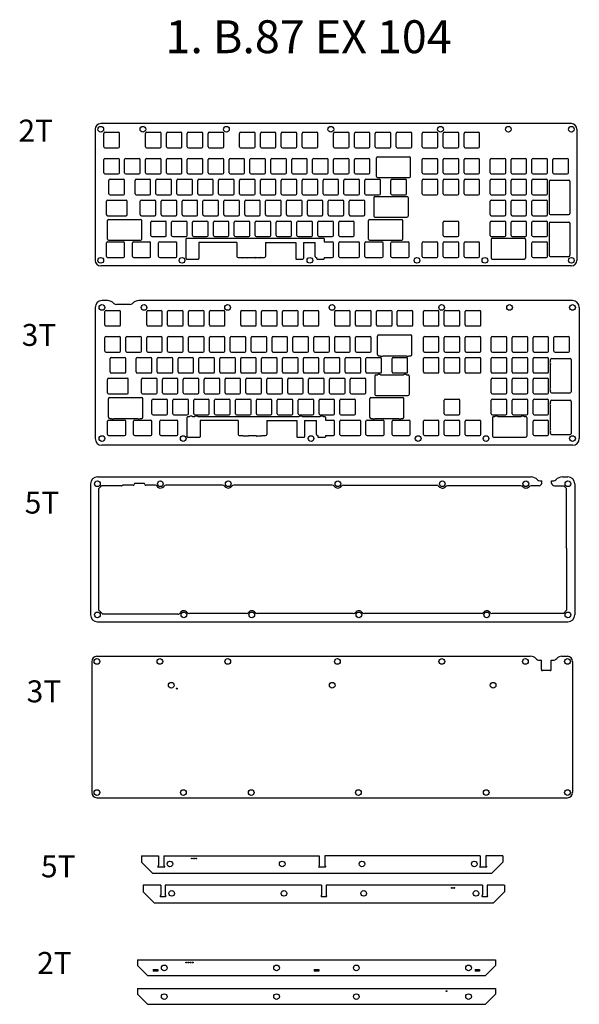
# Model space of a CAD drawing. Units: millimetres. Extents: x 280 to 790, y 842 to 1740.
import ezdxf

# ---------------------------------------------------------------- set-up
doc = ezdxf.new("R2010")
doc.units = ezdxf.units.MM
doc.styles.get("Standard").update_dxf_attribs({"font": 'arial.ttf'})

# ---------------------------------------------------------------- blocks, each defined once
blk = doc.blocks.new('switch hole for acrylic')
for p, q in [((-7.1, -6.1), (-7.1, 6.1)), ((-6.1, 7.1), (6.1, 7.1)), ((7.1, -6.1), (7.1, 6.1)), ((-6.1, -7.1), (6.1, -7.1))]:
    blk.add_line(p, q)
for centre, start, end in [((-6.1, 6.1), 90, 180), ((6.1, 6.1), 0, 90), ((-6.1, -6.1), 180, 270), ((6.1, -6.1), 270, 0)]:
    blk.add_arc(centre, 1, start, end)

msp = doc.modelspace()

# ---------------------------------------------------------------- linework, layer by layer
for p, q in [((782.96, 1645.52), (353.73, 1645.52)), ((348.63, 1640.42), (348.63, 1520.86)), ((788.06, 1640.42), (788.06, 1520.86)), ((605.1, 1597.43), (605.1, 1614.37)), ((606.1, 1615.37), (635.37, 1615.37)), ((636.37, 1597.43), (636.37, 1614.37)), ((606.1, 1596.43), (635.37, 1596.43)), ((762.78, 1592.84), (762.78, 1563.57)), ((763.78, 1593.84), (780.72, 1593.84)), ((781.72, 1592.84), (781.72, 1563.57)), ((358.84, 1562.58), (358.84, 1574.78)), ((359.84, 1575.78), (376.8, 1575.78)), ((377.8, 1562.58), (377.8, 1574.78)), ((602.71, 1578.04), (602.71, 1561.1)), ((603.71, 1579.04), (632.99, 1579.04)), ((633.99, 1578.04), (633.99, 1561.1)), ((763.78, 1562.57), (780.72, 1562.57)), ((359.83, 1540.28), (359.83, 1557.22)), ((359.84, 1561.58), (376.8, 1561.58)), ((360.83, 1558.22), (390.1, 1558.22)), ((391.1, 1540.28), (391.1, 1557.22)), ((597.95, 1540.28), (597.95, 1557.22)), ((598.95, 1558.22), (628.23, 1558.22)), ((603.71, 1560.1), (632.99, 1560.1)), ((629.23, 1540.28), (629.23, 1557.22)), ((762.78, 1554.74), (762.78, 1525.47)), ((763.78, 1555.74), (780.72, 1555.74)), ((781.72, 1554.74), (781.72, 1525.47)), ((358.84, 1524.48), (358.84, 1536.68)), ((359.84, 1537.68), (374.42, 1537.68)), ((360.83, 1539.28), (390.1, 1539.28)), ((375.42, 1524.48), (375.42, 1536.68)), ((382.65, 1524.48), (382.65, 1536.68)), ((383.65, 1537.68), (398.23, 1537.68)), ((399.23, 1524.48), (399.23, 1536.68)), ((406.46, 1524.48), (406.46, 1536.68)), ((407.46, 1537.68), (422.05, 1537.68)), ((423.05, 1524.48), (423.05, 1536.68)), ((431.5, 1522.5), (431.5, 1540.44)), ((432, 1540.94), (557.06, 1540.94)), ((443.26, 1537.28), (443.26, 1522.5)), ((477.9, 1537.28), (443.26, 1537.28)), ((477.9, 1537.28), (477.9, 1524.48)), ((504.01, 1537.28), (531.51, 1537.28)), ((504.01, 1537.28), (504.01, 1524.48)), ((531.51, 1537.28), (531.51, 1522.5)), ((538.51, 1537.28), (538.51, 1522.5)), ((538.51, 1537.28), (549.34, 1537.28)), ((549.34, 1524.48), (549.34, 1537.28)), ((557.56, 1540.44), (557.56, 1537.68)), ((557.56, 1537.68), (564.92, 1537.68)), ((565.92, 1524.48), (565.92, 1536.68)), ((570.77, 1524.48), (570.77, 1536.68)), ((571.77, 1537.68), (588.73, 1537.68)), ((589.73, 1524.48), (589.73, 1536.68)), ((594.58, 1524.48), (594.58, 1536.68)), ((595.58, 1537.68), (610.16, 1537.68)), ((598.95, 1539.28), (628.23, 1539.28)), ((611.16, 1524.48), (611.16, 1536.68)), ((618.4, 1524.48), (618.4, 1536.68)), ((619.4, 1537.68), (633.98, 1537.68)), ((634.98, 1524.48), (634.98, 1536.68)), ((709.87, 1539.94), (709.87, 1523)), ((710.87, 1540.94), (740.15, 1540.94)), ((741.15, 1539.94), (741.15, 1523)), ((359.84, 1523.48), (374.42, 1523.48)), ((383.65, 1523.48), (398.23, 1523.48)), ((407.46, 1523.48), (422.05, 1523.48)), ((432, 1522), (442.76, 1522)), ((478.9, 1523.48), (482.3, 1523.48)), ((487.01, 1523.08), (482.99, 1523.08)), ((487.7, 1523.48), (494.21, 1523.48)), ((498.92, 1523.08), (494.9, 1523.08)), ((499.61, 1523.48), (503.01, 1523.48)), ((532.01, 1522), (538.01, 1522)), ((550.34, 1523.48), (550.56, 1523.48)), ((550.56, 1523.48), (550.56, 1522.5)), ((551.06, 1522), (557.06, 1522)), ((557.56, 1523.48), (557.56, 1522.5)), ((557.56, 1523.48), (564.92, 1523.48)), ((571.77, 1523.48), (588.73, 1523.48)), ((595.58, 1523.48), (610.16, 1523.48)), ((619.4, 1523.48), (633.98, 1523.48)), ((710.87, 1522), (740.15, 1522)), ((763.78, 1524.47), (780.72, 1524.47)), ((782.96, 1515.76), (353.73, 1515.76)), ((359.83, 1484.1), (354.79, 1484.1)), ((784.02, 1484.1), (388.45, 1484.1)), ((348.59, 1477.9), (348.59, 1358.34)), ((380.32, 1480.51), (367.97, 1480.51)), ((790.22, 1477.9), (790.22, 1358.34)), ((606.15, 1434.91), (606.15, 1451.85)), ((607.15, 1452.85), (636.43, 1452.85)), ((637.43, 1434.91), (637.43, 1451.85)), ((607.15, 1433.91), (608.5, 1433.91)), ((611.21, 1433.91), (632.37, 1433.91)), ((635.09, 1433.91), (636.43, 1433.91)), ((763.84, 1428.99), (763.84, 1430.33)), ((764.84, 1431.33), (781.78, 1431.33)), ((782.78, 1430.33), (782.78, 1401.05)), ((763.84, 1405.11), (763.84, 1426.27)), ((359.9, 1400.07), (359.9, 1412.27)), ((360.9, 1413.27), (377.86, 1413.27)), ((378.86, 1400.07), (378.86, 1412.27)), ((603.77, 1415.52), (603.77, 1398.58)), ((604.77, 1416.52), (606.12, 1416.52)), ((608.83, 1416.52), (629.99, 1416.52)), ((632.71, 1416.52), (634.05, 1416.52)), ((635.05, 1415.52), (635.05, 1398.58)), ((763.84, 1401.05), (763.84, 1402.4)), ((360.89, 1377.76), (360.89, 1394.7)), ((360.9, 1399.07), (377.86, 1399.07)), ((361.89, 1395.7), (391.16, 1395.7)), ((392.16, 1377.76), (392.16, 1394.7)), ((599.01, 1377.76), (599.01, 1394.7)), ((600.01, 1395.7), (629.29, 1395.7)), ((604.77, 1397.58), (634.05, 1397.58)), ((630.29, 1377.76), (630.29, 1394.7)), ((763.84, 1390.89), (763.84, 1392.23)), ((764.84, 1400.05), (781.78, 1400.05)), ((764.84, 1393.23), (781.78, 1393.23)), ((782.78, 1392.23), (782.78, 1362.95)), ((763.84, 1367.01), (763.84, 1388.17)), ((359.9, 1361.97), (359.9, 1374.17)), ((360.9, 1375.17), (375.48, 1375.17)), ((361.89, 1376.76), (363.23, 1376.76)), ((365.94, 1376.76), (387.11, 1376.76)), ((376.48, 1361.97), (376.48, 1374.17)), ((383.71, 1361.97), (383.71, 1374.17)), ((384.71, 1375.17), (399.29, 1375.17)), ((389.82, 1376.76), (391.16, 1376.76)), ((400.29, 1361.97), (400.29, 1374.17)), ((407.52, 1361.97), (407.52, 1374.17)), ((408.52, 1375.17), (423.1, 1375.17)), ((424.1, 1361.97), (424.1, 1374.17)), ((432.55, 1359.98), (432.55, 1377.92)), ((433.05, 1378.42), (434.7, 1378.42)), ((437.41, 1378.42), (439.46, 1378.42)), ((442.17, 1378.42), (534.71, 1378.42)), ((444.32, 1374.77), (444.32, 1359.98)), ((478.96, 1374.77), (444.32, 1374.77)), ((478.96, 1374.77), (478.96, 1361.97)), ((505.07, 1374.77), (532.57, 1374.77)), ((505.07, 1374.77), (505.07, 1361.97)), ((532.57, 1374.77), (532.57, 1359.98)), ((537.42, 1378.42), (553.76, 1378.42)), ((539.57, 1374.77), (539.57, 1359.98)), ((539.57, 1374.77), (550.4, 1374.77)), ((550.4, 1361.97), (550.4, 1374.77)), ((556.47, 1378.42), (558.12, 1378.42)), ((558.62, 1377.92), (558.62, 1375.17)), ((558.62, 1375.17), (565.98, 1375.17)), ((566.98, 1361.97), (566.98, 1374.17)), ((571.83, 1361.97), (571.83, 1374.17)), ((572.83, 1375.17), (589.79, 1375.17)), ((590.79, 1361.97), (590.79, 1374.17)), ((595.64, 1361.97), (595.64, 1374.17)), ((596.64, 1375.17), (611.22, 1375.17)), ((600.01, 1376.76), (601.35, 1376.76)), ((604.07, 1376.76), (625.23, 1376.76)), ((612.22, 1361.97), (612.22, 1374.17)), ((619.45, 1361.97), (619.45, 1374.17)), ((620.45, 1375.17), (635.04, 1375.17)), ((627.94, 1376.76), (629.29, 1376.76)), ((636.04, 1361.97), (636.04, 1374.17)), ((710.93, 1377.42), (710.93, 1360.48)), ((711.93, 1378.42), (713.27, 1378.42)), ((715.99, 1378.42), (737.15, 1378.42)), ((739.86, 1378.42), (741.21, 1378.42)), ((742.21, 1377.42), (742.21, 1360.48)), ((360.9, 1360.97), (375.48, 1360.97)), ((384.71, 1360.97), (399.29, 1360.97)), ((408.52, 1360.97), (423.1, 1360.97)), ((433.05, 1359.48), (443.82, 1359.48)), ((479.96, 1360.97), (483.36, 1360.97)), ((488.07, 1360.57), (484.05, 1360.57)), ((488.76, 1360.97), (495.27, 1360.97)), ((499.97, 1360.57), (495.96, 1360.57)), ((500.67, 1360.97), (504.07, 1360.97)), ((533.07, 1359.48), (539.07, 1359.48)), ((551.4, 1360.97), (551.62, 1360.97)), ((551.62, 1360.97), (551.62, 1359.98)), ((552.12, 1359.48), (558.12, 1359.48)), ((558.62, 1360.97), (558.62, 1359.98)), ((558.62, 1360.97), (565.98, 1360.97)), ((572.83, 1360.97), (589.79, 1360.97)), ((596.64, 1360.97), (611.22, 1360.97)), ((620.45, 1360.97), (635.04, 1360.97)), ((711.93, 1359.48), (741.21, 1359.48)), ((763.84, 1362.95), (763.84, 1364.3)), ((764.84, 1361.95), (781.78, 1361.95)), ((784.02, 1352.14), (354.79, 1352.14)), ((350.63, 1323.26), (746.19, 1323.26)), ((774.81, 1323.26), (779.85, 1323.26)), ((344.43, 1317.06), (344.43, 1197.5)), ((354.38, 1315.26), (351.68, 1312.56)), ((351.68, 1312.56), (351.68, 1202.01)), ((372.25, 1315.26), (354.38, 1315.26)), ((383.17, 1315.66), (373.99, 1315.66)), ((392.89, 1317.46), (385.16, 1317.46)), ((403.71, 1315.66), (394.88, 1315.66)), ((464.91, 1315.66), (413.15, 1315.66)), ((564.93, 1315.66), (475.06, 1315.66)), ((575.08, 1315.66), (660.18, 1315.66)), ((736.71, 1315.26), (669.99, 1315.26)), ((753.5, 1315.26), (746.19, 1315.26)), ((754.33, 1319.67), (756, 1319.67)), ((756, 1317.76), (756, 1319.67)), ((765, 1319.67), (766.68, 1319.67)), ((765, 1317.76), (765, 1319.67)), ((767.5, 1315.26), (776.09, 1315.26)), ((776.09, 1315.26), (778.15, 1313.21)), ((778.15, 1313.21), (778.15, 1260.09)), ((786.05, 1317.06), (786.05, 1197.5)), ((778.55, 1258.35), (778.55, 1201.76)), ((351.68, 1202.01), (355.58, 1198.1)), ((424.02, 1198.1), (355.58, 1198.1)), ((486.32, 1198.7), (434.61, 1198.7)), ((584.05, 1198.7), (496.52, 1198.7)), ((701.5, 1198.7), (594.24, 1198.7)), ((775.69, 1198.9), (710.68, 1198.9)), ((778.55, 1201.76), (775.69, 1198.9)), ((350.63, 1191.3), (779.85, 1191.3)), ((350.2, 1159.73), (745.77, 1159.73)), ((774.38, 1159.73), (779.43, 1159.73)), ((345.5, 1155.03), (345.5, 1035.46)), ((753.9, 1156.13), (755.58, 1156.13)), ((755.58, 1147.63), (755.58, 1156.13)), ((764.58, 1147.63), (764.58, 1156.13)), ((764.58, 1156.13), (766.25, 1156.13)), ((784.13, 1155.03), (784.13, 1035.46)), ((763.58, 1146.63), (756.58, 1146.63)), ((350.2, 1030.76), (779.43, 1030.76)), ((390.83, 977.83), (406.28, 977.83)), ((390.83, 977.83), (390.83, 971.83)), ((390.83, 971.83), (400.83, 961.83)), ((406.28, 977.83), (406.28, 968.83)), ((411.38, 977.83), (553.06, 977.83)), ((411.38, 977.83), (411.38, 968.83)), ((553.06, 977.83), (553.06, 968.83)), ((699.84, 977.83), (558.16, 977.83)), ((558.16, 977.83), (558.16, 968.83)), ((699.84, 977.83), (699.84, 968.83)), ((720.39, 977.83), (704.94, 977.83)), ((704.94, 977.83), (704.94, 968.83)), ((720.39, 971.83), (710.39, 961.83)), ((720.39, 977.83), (720.39, 971.83)), ((400.83, 961.83), (710.39, 961.83)), ((405.78, 968.25), (405.78, 967.73)), ((406.28, 968.83), (405.84, 968.39)), ((411.48, 967.33), (406.18, 967.33)), ((411.38, 968.83), (411.82, 968.39)), ((411.88, 968.25), (411.88, 967.73)), ((552.56, 968.25), (552.56, 967.73)), ((553.06, 968.83), (552.62, 968.39)), ((558.26, 967.33), (552.96, 967.33)), ((558.16, 968.83), (558.6, 968.39)), ((558.66, 968.25), (558.66, 967.73)), ((699.34, 968.25), (699.34, 967.73)), ((699.84, 968.83), (699.4, 968.39)), ((705.04, 967.33), (699.74, 967.33)), ((704.94, 968.83), (705.39, 968.39)), ((705.44, 968.25), (705.44, 967.73)), ((392.42, 950.98), (392.42, 944.98)), ((408.37, 950.98), (392.42, 950.98)), ((392.42, 944.98), (402.42, 934.98)), ((408.37, 950.98), (408.37, 941.98)), ((555.15, 950.98), (412.47, 950.98)), ((412.47, 950.98), (412.47, 941.98)), ((555.15, 950.98), (555.15, 941.98)), ((701.93, 950.98), (559.25, 950.98)), ((559.25, 950.98), (559.25, 941.98)), ((701.93, 950.98), (701.93, 941.98)), ((721.98, 950.98), (706.03, 950.98)), ((706.03, 950.98), (706.03, 941.98)), ((721.98, 944.98), (711.98, 934.98)), ((721.98, 950.98), (721.98, 944.98)), ((402.42, 934.98), (711.98, 934.98)), ((407.87, 941.4), (407.87, 940.88)), ((408.37, 941.98), (407.92, 941.54)), ((412.57, 940.48), (408.27, 940.48)), ((412.47, 941.98), (412.91, 941.54)), ((412.97, 941.4), (412.97, 940.88)), ((554.65, 941.4), (554.65, 940.88)), ((555.15, 941.98), (554.71, 941.54)), ((559.35, 940.48), (555.05, 940.48)), ((559.25, 941.98), (559.69, 941.54)), ((559.75, 941.4), (559.75, 940.88)), ((701.43, 941.4), (701.43, 940.88)), ((701.93, 941.98), (701.49, 941.54)), ((706.13, 940.48), (701.83, 940.48)), ((706.03, 941.98), (706.47, 941.54)), ((706.53, 941.4), (706.53, 940.88)), ((387.14, 883.01), (713.7, 883.01)), ((387.14, 883.01), (387.14, 877.63)), ((713.7, 883.01), (713.7, 877.63)), ((387.14, 877.63), (396.26, 868.51)), ((401.54, 874.06), (401.54, 872.46)), ((401.54, 874.06), (405.74, 874.06)), ((405.74, 872.46), (401.54, 872.46)), ((405.74, 874.06), (405.74, 872.46)), ((548.32, 874.06), (548.32, 872.46)), ((548.32, 874.06), (552.52, 874.06)), ((552.52, 872.46), (548.32, 872.46)), ((552.52, 874.06), (552.52, 872.46)), ((695.1, 874.06), (695.1, 872.46)), ((695.1, 874.06), (699.3, 874.06)), ((699.3, 872.46), (695.1, 872.46)), ((699.3, 874.06), (699.3, 872.46)), ((713.7, 877.63), (704.58, 868.51)), ((396.26, 868.51), (704.58, 868.51)), ((387.14, 856.83), (713.7, 856.83)), ((387.14, 856.83), (387.14, 851.45)), ((713.7, 856.83), (713.7, 851.45)), ((387.14, 851.45), (396.26, 842.33)), ((713.7, 851.45), (704.58, 842.33)), ((396.26, 842.33), (704.58, 842.33))]:
    msp.add_line(p, q)
for centre, radius in [((353.73, 1640.42), 2.6), ((392.13, 1640.42), 2.6), ((468.33, 1640.42), 2.6), ((563.58, 1640.42), 2.6), ((663.6, 1640.42), 2.6), ((725.51, 1640.42), 2.6), ((782.96, 1640.42), 2.6), ((353.73, 1520.86), 2.6), ((427.85, 1520.86), 2.6), ((544.44, 1520.86), 2.6), ((642.16, 1520.86), 2.6), ((704.08, 1520.86), 2.6), ((782.96, 1520.86), 2.6), ((354.79, 1477.9), 2.6), ((393.19, 1477.9), 2.6), ((469.39, 1477.9), 2.6), ((564.64, 1477.9), 2.6), ((664.65, 1477.9), 2.6), ((726.57, 1477.9), 2.6), ((784.02, 1477.9), 2.6), ((354.79, 1358.34), 2.6), ((428.91, 1358.34), 2.6), ((545.5, 1358.34), 2.6), ((643.22, 1358.34), 2.6), ((705.14, 1358.34), 2.6), ((784.02, 1358.34), 2.6), ((350.63, 1317.06), 2.6), ((408.08, 1317.06), 2.6), ((469.99, 1317.06), 2.6), ((570, 1317.06), 2.6), ((665.25, 1317.06), 2.6), ((741.45, 1317.06), 2.6), ((779.85, 1317.06), 2.6), ((350.63, 1197.5), 2.6), ((429.51, 1197.5), 2.6), ((491.42, 1197.5), 2.6), ((589.14, 1197.5), 2.6), ((705.73, 1197.5), 2.6), ((779.85, 1197.5), 2.6), ((350.2, 1155.03), 2.6), ((407.65, 1155.03), 2.6), ((469.56, 1155.03), 2.6), ((569.58, 1155.03), 2.6), ((664.83, 1155.03), 2.6), ((741.03, 1155.03), 2.6), ((779.43, 1155.03), 2.6), ((418.03, 1133.3), 2.6), ((564.81, 1133.3), 2.6), ((711.6, 1133.3), 2.6), ((423.03, 1130.3), 0.5), ((350.2, 1035.46), 2.6), ((429.08, 1035.46), 2.6), ((491, 1035.46), 2.6), ((588.72, 1035.46), 2.6), ((705.31, 1035.46), 2.6), ((779.43, 1035.46), 2.6), ((416.84, 970.33), 2.55), ((436.84, 975.33), 0.4), ((438.84, 975.33), 0.4), ((440.84, 975.33), 0.4), ((519.23, 970.33), 2.55), ((592, 970.33), 2.55), ((694.39, 970.33), 2.55), ((418.42, 943.48), 2.55), ((520.81, 943.48), 2.55), ((593.58, 943.48), 2.55), ((673.97, 948.48), 0.4), ((675.97, 948.48), 0.4), ((695.97, 943.48), 2.55), ((431.64, 880.51), 0.4), ((433.64, 880.51), 0.4), ((435.64, 880.51), 0.4), ((437.64, 880.51), 0.4), ((411.64, 875.51), 2.6), ((514.03, 875.51), 2.6), ((586.8, 875.51), 2.6), ((689.19, 875.51), 2.6), ((669.19, 854.33), 0.4), ((411.64, 849.33), 2.6), ((514.03, 849.33), 2.6), ((586.8, 849.33), 2.6), ((689.19, 849.33), 2.6)]:
    msp.add_circle(centre, radius)
for centre, radius, start, end in [((353.73, 1640.42), 5.1, 90, 180), ((782.96, 1640.42), 5.1, 0, 90), ((606.1, 1614.37), 1, 90, 180), ((635.37, 1614.37), 1, 360, 90), ((606.1, 1597.43), 1, 180, 270), ((635.37, 1597.43), 1, 270, 0), ((763.78, 1592.84), 1, 90, 180), ((780.72, 1592.84), 1, 0, 90), ((359.84, 1574.78), 1, 90, 180), ((376.8, 1574.78), 1, 0, 90), ((603.71, 1578.04), 1, 90, 180), ((632.99, 1578.04), 1, 0, 90), ((359.84, 1562.58), 1, 180, 270), ((376.8, 1562.58), 1, 270, 0), ((763.78, 1563.57), 1, 180, 270), ((780.72, 1563.57), 1, 270, 0), ((360.83, 1557.22), 1, 90, 180), ((390.1, 1557.22), 1, 360, 90), ((598.95, 1557.22), 1, 90, 180), ((603.71, 1561.1), 1, 180, 270), ((628.23, 1557.22), 1, 360, 90), ((632.99, 1561.1), 1, 270, 0), ((763.78, 1554.74), 1, 90, 180), ((780.72, 1554.74), 1, 0, 90), ((359.84, 1536.68), 1, 90, 180), ((360.83, 1540.28), 1, 180, 270), ((374.42, 1536.68), 1, 0, 90), ((383.65, 1536.68), 1, 90, 180), ((390.1, 1540.28), 1, 270, 360), ((398.23, 1536.68), 1, 0, 90), ((407.46, 1536.68), 1, 90, 180), ((422.05, 1536.68), 1, 0, 90), ((432, 1540.44), 0.5, 90, 180), ((557.06, 1540.44), 0.5, 0, 90), ((564.92, 1536.68), 1, 0, 90), ((571.77, 1536.68), 1, 90, 180), ((588.73, 1536.68), 1, 0, 90), ((595.58, 1536.68), 1, 90, 180), ((598.95, 1540.28), 1, 180, 270), ((610.16, 1536.68), 1, 0, 90), ((619.4, 1536.68), 1, 90, 180), ((628.23, 1540.28), 1, 270, 0), ((633.98, 1536.68), 1, 0, 90), ((710.87, 1539.94), 1, 90, 180), ((740.15, 1539.94), 1, 0, 90), ((353.73, 1520.86), 5.1, 180, 270), ((359.84, 1524.48), 1, 180, 270), ((374.42, 1524.48), 1, 270, 0), ((383.65, 1524.48), 1, 180, 270), ((398.23, 1524.48), 1, 270, 0), ((407.46, 1524.48), 1, 180, 270), ((422.05, 1524.48), 1, 270, 0), ((432, 1522.5), 0.5, 180, 270), ((442.76, 1522.5), 0.5, 270, 0), ((478.9, 1524.48), 1, 180, 270), ((482.3, 1523.08), 0.4, 30, 90), ((482.99, 1523.48), 0.4, 210, 270), ((487.01, 1523.48), 0.4, 270, 330), ((487.7, 1523.08), 0.4, 90, 150), ((494.21, 1523.08), 0.4, 30, 90), ((494.9, 1523.48), 0.4, 210, 270), ((498.92, 1523.48), 0.4, 270, 330), ((499.61, 1523.08), 0.4, 90, 150), ((503.01, 1524.48), 1, 270, 0), ((532.01, 1522.5), 0.5, 180, 270), ((538.01, 1522.5), 0.5, 270, 0), ((550.34, 1524.48), 1, 180, 270), ((551.06, 1522.5), 0.5, 180, 270), ((557.06, 1522.5), 0.5, 270, 0), ((564.92, 1524.48), 1, 270, 0), ((571.77, 1524.48), 1, 180, 270), ((588.73, 1524.48), 1, 270, 0), ((595.58, 1524.48), 1, 180, 270), ((610.16, 1524.48), 1, 270, 0), ((619.4, 1524.48), 1, 180, 270), ((633.98, 1524.48), 1, 270, 0), ((710.87, 1523), 1, 180, 270), ((740.15, 1523), 1, 270, 0), ((763.78, 1525.47), 1, 180, 270), ((780.72, 1525.47), 1, 270, 0), ((782.96, 1520.86), 5.1, 270, 0), ((354.79, 1477.9), 6.2, 90, 180), ((359.83, 1476.1), 8, 42.32833, 90), ((388.45, 1476.1), 8, 90, 137.67167), ((784.02, 1477.9), 6.2, 0, 90), ((367.97, 1483.51), 3, 222.32833, 270), ((380.32, 1483.51), 3, 270, 317.67167), ((607.15, 1451.85), 1, 90, 180), ((636.43, 1451.85), 1, 360, 90), ((607.15, 1434.91), 1, 180, 270), ((609.85, 1436.01), 2.5, 237.14012, 302.85988), ((633.73, 1436.01), 2.5, 237.14012, 302.85988), ((636.43, 1434.91), 1, 270, 0), ((765.94, 1427.63), 2.5, 147.14012, 212.85988), ((764.84, 1430.33), 1, 90, 180), ((781.78, 1430.33), 1, 0, 90), ((360.9, 1412.27), 1, 90, 180), ((377.86, 1412.27), 1, 0, 90), ((604.77, 1415.52), 1, 90, 180), ((607.47, 1414.42), 2.5, 57.14012, 122.85988), ((631.35, 1414.42), 2.5, 57.14012, 122.85988), ((634.05, 1415.52), 1, 0, 90), ((765.94, 1403.75), 2.5, 147.14012, 212.85988), ((764.84, 1401.05), 1, 180, 270), ((781.78, 1401.05), 1, 270, 0), ((360.9, 1400.07), 1, 180, 270), ((361.89, 1394.7), 1, 90, 180), ((377.86, 1400.07), 1, 270, 0), ((391.16, 1394.7), 1, 360, 90), ((600.01, 1394.7), 1, 90, 180), ((604.77, 1398.58), 1, 180, 270), ((629.29, 1394.7), 1, 360, 90), ((634.05, 1398.58), 1, 270, 0), ((764.84, 1392.23), 1, 90, 180), ((781.78, 1392.23), 1, 0, 90), ((765.94, 1389.53), 2.5, 147.14012, 212.85988), ((360.9, 1374.17), 1, 90, 180), ((361.89, 1377.76), 1, 180, 270), ((364.59, 1378.86), 2.5, 237.14012, 302.85988), ((375.48, 1374.17), 1, 0, 90), ((384.71, 1374.17), 1, 90, 180), ((388.46, 1378.86), 2.5, 237.14012, 302.85988), ((391.16, 1377.76), 1, 270, 360), ((399.29, 1374.17), 1, 0, 90), ((408.52, 1374.17), 1, 90, 180), ((423.1, 1374.17), 1, 0, 90), ((433.05, 1377.92), 0.5, 90, 180), ((436.05, 1376.32), 2.5, 57.14012, 122.85988), ((440.82, 1376.32), 2.5, 57.14012, 122.85988), ((536.07, 1376.32), 2.5, 57.14012, 122.85988), ((555.12, 1376.32), 2.5, 57.14012, 122.85988), ((558.12, 1377.92), 0.5, 0, 90), ((565.98, 1374.17), 1, 0, 90), ((572.83, 1374.17), 1, 90, 180), ((589.79, 1374.17), 1, 0, 90), ((596.64, 1374.17), 1, 90, 180), ((600.01, 1377.76), 1, 180, 270), ((602.71, 1378.86), 2.5, 237.14012, 302.85988), ((611.22, 1374.17), 1, 0, 90), ((620.45, 1374.17), 1, 90, 180), ((626.59, 1378.86), 2.5, 237.14012, 302.85988), ((629.29, 1377.76), 1, 270, 0), ((635.04, 1374.17), 1, 0, 90), ((711.93, 1377.42), 1, 90, 180), ((714.63, 1376.32), 2.5, 57.14012, 122.85988), ((738.51, 1376.32), 2.5, 57.14012, 122.85988), ((741.21, 1377.42), 1, 0, 90), ((765.94, 1365.65), 2.5, 147.14012, 212.85988), ((354.79, 1358.34), 6.2, 180, 270), ((360.9, 1361.97), 1, 180, 270), ((375.48, 1361.97), 1, 270, 0), ((384.71, 1361.97), 1, 180, 270), ((399.29, 1361.97), 1, 270, 0), ((408.52, 1361.97), 1, 180, 270), ((423.1, 1361.97), 1, 270, 0), ((433.05, 1359.98), 0.5, 180, 270), ((443.82, 1359.98), 0.5, 270, 0), ((479.96, 1361.97), 1, 180, 270), ((483.36, 1360.57), 0.4, 30, 90), ((484.05, 1360.97), 0.4, 210, 270), ((488.07, 1360.97), 0.4, 270, 330), ((488.76, 1360.57), 0.4, 90, 150), ((495.27, 1360.57), 0.4, 30, 90), ((495.96, 1360.97), 0.4, 210, 270), ((499.97, 1360.97), 0.4, 270, 330), ((500.67, 1360.57), 0.4, 90, 150), ((504.07, 1361.97), 1, 270, 0), ((533.07, 1359.98), 0.5, 180, 270), ((539.07, 1359.98), 0.5, 270, 0), ((551.4, 1361.97), 1, 180, 270), ((552.12, 1359.98), 0.5, 180, 270), ((558.12, 1359.98), 0.5, 270, 0), ((565.98, 1361.97), 1, 270, 0), ((572.83, 1361.97), 1, 180, 270), ((589.79, 1361.97), 1, 270, 0), ((596.64, 1361.97), 1, 180, 270), ((611.22, 1361.97), 1, 270, 0), ((620.45, 1361.97), 1, 180, 270), ((635.04, 1361.97), 1, 270, 0), ((711.93, 1360.48), 1, 180, 270), ((741.21, 1360.48), 1, 270, 0), ((764.84, 1362.95), 1, 180, 270), ((781.78, 1362.95), 1, 270, 0), ((784.02, 1358.34), 6.2, 270, 0), ((350.63, 1317.06), 6.2, 90, 180), ((746.19, 1315.26), 8, 42.32833, 90), ((754.33, 1322.67), 3, 222.32833, 270), ((766.68, 1322.67), 3, 270, 317.67167), ((774.81, 1315.26), 8, 90, 137.67167), ((779.85, 1317.06), 6.2, 0, 90), ((372.25, 1317.26), 2, 270, 295.84193), ((373.99, 1313.66), 2, 90, 115.84193), ((383.17, 1316.66), 1, 270, 354.26083), ((385.16, 1316.46), 1, 90, 174.26083), ((392.89, 1316.46), 1, 5.73917, 90), ((394.88, 1316.66), 1, 185.73917, 270), ((403.71, 1314.06), 1.6, 25.5372, 90), ((407.41, 1315.83), 2.5, 205.5372, 241.68566), ((408.08, 1317.06), 3.9, 241.68566, 322.45567), ((413.15, 1313.16), 2.5, 90, 142.45567), ((464.91, 1313.16), 2.5, 37.54433, 90), ((469.99, 1317.06), 3.9, 217.54433, 322.45567), ((475.06, 1313.16), 2.5, 90, 142.45567), ((564.93, 1313.16), 2.5, 37.54433, 90), ((570, 1317.06), 3.9, 217.54433, 322.45567), ((575.08, 1313.16), 2.5, 90, 142.45567), ((660.18, 1313.16), 2.5, 37.54433, 90), ((665.25, 1317.06), 3.9, 217.54433, 317.78806), ((669.99, 1312.76), 2.5, 90, 137.78806), ((736.71, 1312.76), 2.5, 42.21194, 90), ((741.45, 1317.06), 3.9, 222.21194, 317.78806), ((746.19, 1312.76), 2.5, 90, 137.78806), ((753.5, 1317.76), 2.5, 270, 0), ((767.5, 1317.76), 2.5, 180, 270), ((780.15, 1260.09), 2, 180, 205.84193), ((776.55, 1258.35), 2, 0, 25.84193), ((350.63, 1197.5), 6.2, 180, 270), ((424.02, 1200.6), 2.5, 270, 330.5237), ((429.51, 1197.5), 3.8, 35.96575, 150.5237), ((434.61, 1201.2), 2.5, 215.96575, 270), ((486.32, 1201.2), 2.5, 270, 324.03425), ((491.42, 1197.5), 3.8, 35.96575, 144.03425), ((496.52, 1201.2), 2.5, 215.96575, 270), ((584.05, 1201.2), 2.5, 270, 324.03425), ((589.14, 1197.5), 3.8, 35.96575, 144.03425), ((594.24, 1201.2), 2.5, 215.96575, 270), ((701.5, 1200.2), 1.5, 270, 337.76664), ((705.2, 1198.69), 2.5, 114.12196, 157.76664), ((705.73, 1197.5), 3.8, 38.24662, 114.12196), ((710.68, 1201.4), 2.5, 218.24662, 270), ((779.85, 1197.5), 6.2, 270, 0), ((350.2, 1155.03), 4.7, 90, 180), ((745.77, 1153.23), 6.5, 42.32833, 90), ((774.38, 1153.23), 6.5, 90, 137.67167), ((779.43, 1155.03), 4.7, 0, 90), ((753.9, 1160.63), 4.5, 222.32833, 270), ((766.25, 1160.63), 4.5, 270, 317.67167), ((756.58, 1147.63), 1, 180, 270), ((763.58, 1147.63), 1, 270, 0), ((350.2, 1035.46), 4.7, 180, 270), ((779.43, 1035.46), 4.7, 270, 0), ((405.98, 968.25), 0.2, 135, 180), ((406.18, 967.73), 0.4, 180, 270), ((411.48, 967.73), 0.4, 270, 0), ((411.68, 968.25), 0.2, 0, 45), ((552.76, 968.25), 0.2, 135, 180), ((552.96, 967.73), 0.4, 180, 270), ((558.26, 967.73), 0.4, 270, 0), ((558.46, 968.25), 0.2, 0, 45), ((699.54, 968.25), 0.2, 135, 180), ((699.74, 967.73), 0.4, 180, 270), ((705.04, 967.73), 0.4, 270, 0), ((705.24, 968.25), 0.2, 0, 45), ((408.07, 941.4), 0.2, 135, 180), ((408.27, 940.88), 0.4, 180, 270), ((412.57, 940.88), 0.4, 270, 0), ((412.77, 941.4), 0.2, 0, 45), ((554.85, 941.4), 0.2, 135, 180), ((555.05, 940.88), 0.4, 180, 270), ((559.35, 940.88), 0.4, 270, 0), ((559.55, 941.4), 0.2, 0, 45), ((701.63, 941.4), 0.2, 135, 180), ((701.83, 940.88), 0.4, 180, 270), ((706.13, 940.88), 0.4, 270, 0), ((706.33, 941.4), 0.2, 0, 45)]:
    msp.add_arc(centre, radius, start, end)

# ---------------------------------------------------------------- block references
for p in [(363.56, 1630.59), (401.66, 1630.59), (420.71, 1630.59), (439.76, 1630.59), (458.81, 1630.59), (487.38, 1630.59), (506.43, 1630.59), (525.48, 1630.59), (544.53, 1630.59), (573.11, 1630.59), (592.16, 1630.59), (611.21, 1630.59), (630.26, 1630.59), (654.07, 1630.59), (673.12, 1630.59), (692.17, 1630.59), (363.56, 1606.78), (382.61, 1606.78), (401.66, 1606.78), (420.71, 1606.78), (439.76, 1606.78), (458.81, 1606.78), (477.86, 1606.78), (496.91, 1606.78), (515.96, 1606.78), (535.01, 1606.78), (554.06, 1606.78), (573.11, 1606.78), (592.16, 1606.78), (654.07, 1606.78), (673.12, 1606.78), (692.17, 1606.78), (715.98, 1606.78), (735.03, 1606.78), (754.08, 1606.78), (773.13, 1606.78), (368.32, 1587.73), (392.13, 1587.73), (411.18, 1587.73), (430.23, 1587.73), (449.28, 1587.73), (468.33, 1587.73), (487.38, 1587.73), (506.43, 1587.73), (525.48, 1587.73), (544.53, 1587.73), (563.58, 1587.73), (582.63, 1587.73), (601.68, 1587.73), (625.5, 1587.73), (654.07, 1587.73), (673.12, 1587.73), (692.17, 1587.73), (715.98, 1587.73), (735.03, 1587.73), (754.08, 1587.73), (396.9, 1568.68), (415.95, 1568.68), (435, 1568.68), (454.05, 1568.68), (473.1, 1568.68), (492.15, 1568.68), (511.2, 1568.68), (530.25, 1568.68), (549.3, 1568.68), (568.35, 1568.68), (587.4, 1568.68), (715.98, 1568.68), (735.03, 1568.68), (754.08, 1568.68), (406.42, 1549.63), (425.47, 1549.63), (444.52, 1549.63), (463.57, 1549.63), (482.62, 1549.63), (501.67, 1549.63), (520.72, 1549.63), (539.77, 1549.63), (558.82, 1549.63), (577.87, 1549.63), (673.12, 1549.63), (715.98, 1549.63), (735.03, 1549.63), (754.08, 1549.63), (654.07, 1530.58), (673.12, 1530.58), (692.17, 1530.58), (754.08, 1530.58), (364.62, 1468.08), (402.72, 1468.08), (421.77, 1468.08), (440.82, 1468.08), (459.87, 1468.08), (488.44, 1468.08), (507.49, 1468.08), (526.54, 1468.08), (545.59, 1468.08), (574.17, 1468.08), (593.22, 1468.08), (612.27, 1468.08), (631.32, 1468.08), (655.13, 1468.08), (674.18, 1468.08), (693.23, 1468.08), (364.62, 1444.27), (383.67, 1444.27), (402.72, 1444.27), (421.77, 1444.27), (440.82, 1444.27), (459.87, 1444.27), (478.92, 1444.27), (497.97, 1444.27), (517.02, 1444.27), (536.07, 1444.27), (555.12, 1444.27), (574.17, 1444.27), (593.22, 1444.27), (655.13, 1444.27), (674.18, 1444.27), (693.23, 1444.27), (717.04, 1444.27), (736.09, 1444.27), (755.14, 1444.27), (774.19, 1444.27), (369.38, 1425.22), (393.19, 1425.22), (412.24, 1425.22), (431.29, 1425.22), (450.34, 1425.22), (469.39, 1425.22), (488.44, 1425.22), (507.49, 1425.22), (526.54, 1425.22), (545.59, 1425.22), (564.64, 1425.22), (583.69, 1425.22), (602.74, 1425.22), (626.55, 1425.22), (655.13, 1425.22), (674.18, 1425.22), (693.23, 1425.22), (717.04, 1425.22), (736.09, 1425.22), (755.14, 1425.22), (397.95, 1406.17), (417, 1406.17), (436.05, 1406.17), (455.1, 1406.17), (474.15, 1406.17), (493.2, 1406.17), (512.25, 1406.17), (531.3, 1406.17), (550.35, 1406.17), (569.4, 1406.17), (588.45, 1406.17), (717.04, 1406.17), (736.09, 1406.17), (755.14, 1406.17), (407.48, 1387.12), (426.53, 1387.12), (445.58, 1387.12), (464.63, 1387.12), (483.68, 1387.12), (502.73, 1387.12), (521.78, 1387.12), (540.83, 1387.12), (559.88, 1387.12), (578.93, 1387.12), (674.18, 1387.12), (717.04, 1387.12), (736.09, 1387.12), (755.14, 1387.12), (655.13, 1368.07), (674.18, 1368.07), (693.23, 1368.07), (755.14, 1368.07)]:
    msp.add_blockref('switch hole for acrylic', p)

# ---------------------------------------------------------------- texts
at = {"attachment_point": 1}
for s, width, insert, char_height in [('1. B.87 EX 104', 358.379, (412.77, 1739.81), 30), ('2T', 25.1771, (278.68, 1649.18), 20), ('3T', 22.6479, (281.62, 1462.84), 20), ('5T', 64.2137, (284.4, 1309.89), 20), ('3T', 1.8043, (286.14, 1137.75), 20), ('5T', 0.8037, (299.19, 978.11), 20), ('2T', 25.1771, (295.73, 890.05), 20)]:
    msp.add_mtext_dynamic_manual_height_columns(s, width=width, gutter_width=12.5, heights=[0], dxfattribs=dict(at, insert=insert, char_height=char_height))

doc.saveas('drawing.dxf')
